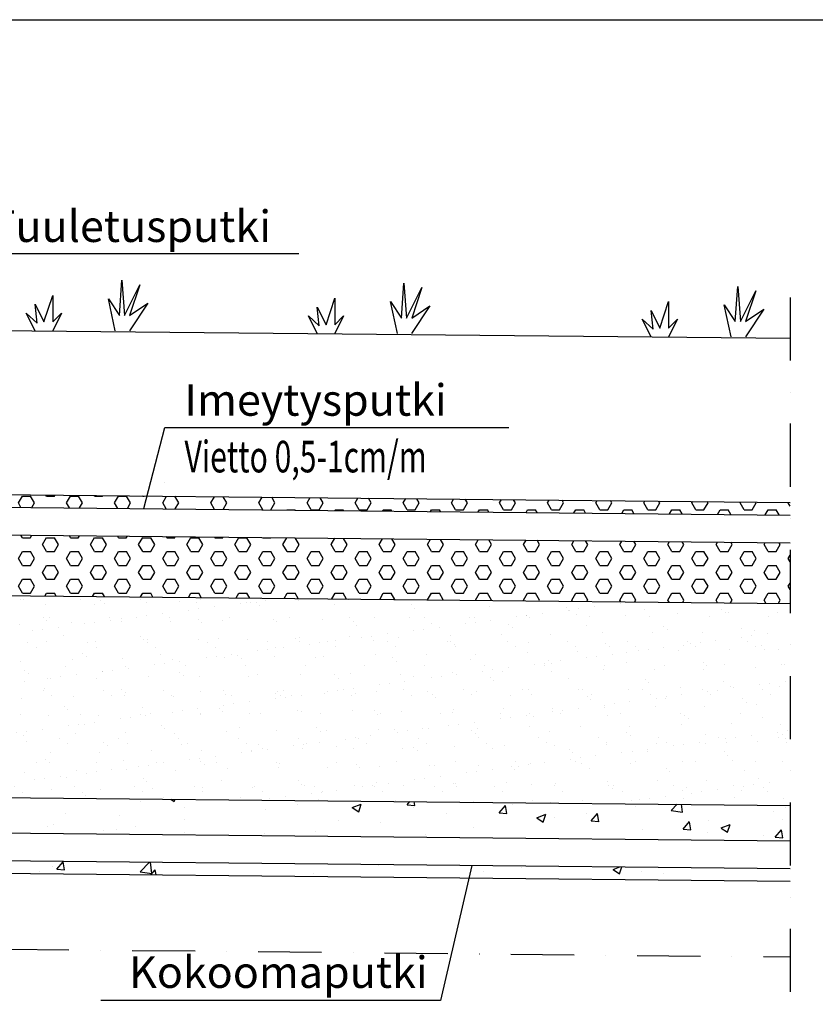
# Model space of a CAD drawing. Extents: x 0 to 21009, y -2 to 14850.
# Drawn here: x 7800 to 10950, y 10950 to 14850 of the extents above; entities that cross this region are included whole.
import ezdxf
from ezdxf.enums import TextEntityAlignment as Align

# ---------------------------------------------------------------- set-up
doc = ezdxf.new("R2010")
doc.units = 0
doc.header["$LTSCALE"] = 500
doc.linetypes.add('DASHDOT', pattern=[1, 0.5, -0.25, 0, -0.25])
doc.linetypes.add('DASHED', pattern=[0.75, 0.5, -0.25])
for name, color, linetype in [('LOMAKE', 7, 'CONTINUOUS'), ('SUOD-MAA', 3, 'CONTINUOUS'), ('SUOD_JAKOKER', 8, 'CONTINUOUS'), ('SUOD_MAA', 3, 'CONTINUOUS'), ('SUOD_PVESI', 5, 'DASHED'), ('SUOD_RAJA', 9, 'CONTINUOUS'), ('SUOD_SUODKER', 40, 'CONTINUOUS'), ('VIEHYT', 6, 'CONTINUOUS'), ('VIMERK', 7, 'CONTINUOUS'), ('VIPISTEKV', 6, 'DASHDOT'), ('VTEXT25', 7, 'CONTINUOUS')]:
    doc.layers.add(name, color=color, linetype=linetype)
doc.styles.add('SIMPLEX', font='SIMPLEX')
doc.styles.add('SIMPLEX07', font='SIMPLEX', dxfattribs={"width": 0.7})

# ---------------------------------------------------------------- blocks, each defined once
blk = doc.blocks.new('lomake')
at = {"layer": 'LOMAKE'}
blk.add_line((0, 1), (1, 1), dxfattribs=at)
blk = doc.blocks.new('PKTXVIV1')
at = {"layer": 'VIMERK'}
blk.add_line((0, 0), (0, 0), dxfattribs=at)
at = {"layer": 'VIMERK', "style": 'SIMPLEX'}
blk.add_attdef('RIVI1:', text='', height=2.5, dxfattribs=at).set_placement((-1, 1), align=Align.RIGHT)
blk = doc.blocks.new('PKTXVIO1')
at = {"layer": 'VIMERK'}
blk.add_line((0, 0), (0, 0), dxfattribs=at)
at = {"layer": 'VIMERK', "style": 'SIMPLEX'}
blk.add_attdef('RIVI1:', (1.551, 0.921), '', height=2.5, dxfattribs=at)
blk = doc.blocks.new('NURMI')
at = {"layer": 'SUOD-MAA'}
for p, q in [((166.7, 30.5), (171.5, 100)), ((171.5, 100), (176.8, 30.5)), ((176.8, 30.5), (207, 91)), ((207, 91), (186.9, 30.5)), ((17.3, 17.7), (34.7, 70)), ((34.7, 70), (34.7, 17.7)), ((158.6, 0), (144.9, 63.6)), ((144.9, 63.6), (166.7, 30.5)), ((4, 15.3), (-0.1, 52.6)), ((-0.1, 52.6), (17.3, 17.7)), ((223.1, 54.7), (186.7, 0)), ((186.9, 30.5), (223.1, 54.7)), ((0, 0), (-17.6, 35.1)), ((-17.6, 35.1), (4, 15.3)), ((52.1, 35.1), (34.6, 0)), ((34.7, 17.7), (52.1, 35.1))]:
    blk.add_line(p, q, dxfattribs=at)

msp = doc.modelspace()

# ---------------------------------------------------------------- hatches: boundary and pattern name
at = {"layer": 'SUOD_JAKOKER'}
h = msp.add_hatch(dxfattribs=at)
h.set_pattern_fill('HEX', color=256, scale=10, style=0)
h.set_pattern_definition([(0, (0, 150), (0, 54.9926), [31.75, -63.5]), (120, (0, 150), (-47.62499, -27.4963), [31.75, -63.5]), (60, (31.75, 150), (-47.62499, 27.4963), [31.75, -63.5])])
h.paths.add_polyline_path([(7278.8, 12573.4), (7278.8, 12826.6), (6834.7, 12884.3), (6834.7, 12577.8)])
h.paths.add_polyline_path([(7278.8, 12937.6), (7278.8, 12973.4), (6979.8, 12976.4), (7042.1, 12968.3)])
h.paths.add_polyline_path([(7388.8, 12972.3), (7388.8, 12922.3), (10850, 12887.9), (10850, 12937.9)])
h.paths.add_polyline_path([(10850, 12537.9), (10850, 12777.9), (7388.8, 12812.3), (7388.8, 12572.3)])
h = msp.add_hatch(dxfattribs=at)
h.set_pattern_fill('AR-CONC', color=256, scale=2, style=0)
h.set_pattern_definition([(50, (0, 150), (364.3693, -31.878), [38.1, -419.1]), (355, (0, 150), (-70.486, 382.113), [30.48, -335.28]), (100.451, (30.36, 147.34), (293.885, 350.233), [32.38, -356.18]), (46.1842, (0, 251.6), (542.158, -84.085), [57.15, -628.65]), (96.6356, (45.2, 244.6), (474.808, 494.851), [48.57, -534.27]), (351.184, (0, 251.6), (474.81, 494.85), [45.72, -502.92]), (21, (50.8, 226.2), (303.23, -204.531), [38.1, -419.1]), (326, (50.8, 226.2), (123.604, 368.376), [30.48, -335.28]), (71.4514, (76.07, 209.16), (426.833, 163.846), [32.38, -356.18]), (37.5, (0, 150), (6.1772, 169.1101), [0, -331.216, 0, -340.36, 0, -336.55]), (7.5, (0, 150), (133.6393, 200.3611), [0, -194.056, 0, -323.596, 0, -128.27]), (327.5, (-113.28, 150), (271.1812, -11.4575), [0, -127, 0, -396.24, 0, -525.78]), (317.5, (-164.08, 150), (296.2584, 50.853), [0, -165.1, 0, -263.144, 0, -373.38])])
h.paths.add_polyline_path([(10850, 11597.8), (10850, 11737.9), (7388.8, 11772.3), (7388.8, 11642.2, 0.411303), (7398.7, 11632.2)], flags=17)
h.paths.add_polyline_path([(10850, 11487.8), (7397.6, 11522.2, -0.411303), (7278.8, 11642.2), (7278.8, 11773.4), (6834.7, 11777.8), (6834.7, 11477.8), (10850, 11437.8)])
at = {"layer": 'SUOD_SUODKER'}
h = msp.add_hatch(dxfattribs=at)
h.set_pattern_fill('AR-SAND', color=256, scale=3, style=0)
h.set_pattern_definition([(37.5, (0, 150), (-4.8001, 146.824), [0, -115.824, 0, -129.54, 0, -123.825]), (7.5, (0, 150), (134.857, 215.0475), [0, -62.484, 0, -104.394, 0, -40.005]), (327.5, (-93.73, 150), (237.2977, 0.4312), [0, -38.1, 0, -137.16, 0, -179.07]), (317.5, (-93.73, 150), (229.067, 66.8788), [0, -19.05, 0, -89.916, 0, -102.87])])
h.paths.add_polyline_path([(7388.8, 12572.3), (7388.8, 11772.3), (10850, 11737.9), (10850, 12537.9)])
h.paths.add_polyline_path([(7278.8, 11773.4), (7278.8, 12573.4), (6834.7, 12577.8), (6834.7, 11777.8)])

# ---------------------------------------------------------------- linework, layer by layer
at = {"layer": 'SUOD_MAA'}
msp.add_line((7388.8, 13622.4), (10850, 13588), dxfattribs=at)
at = {"layer": 'SUOD_PVESI', "linetype": 'DASHDOT'}
msp.add_line((6744.4, 11178.7), (10850, 11137.8), dxfattribs=at)
at = {"layer": 'SUOD_RAJA'}
for p, q in [((7388.8, 12972.3), (10850, 12937.9)), ((7388.8, 12572.3), (10850, 12537.9)), ((7388.8, 11772.3), (10850, 11737.9)), ((6834.7, 11477.8), (10850, 11437.8))]:
    msp.add_line(p, q, dxfattribs=at)
at = {"layer": 'VIEHYT'}
for p, q in [((7407.8, 12922.2), (10850, 12887.9)), ((7406.7, 12812.2), (10850, 12777.9)), ((7398.7, 11632.2), (10850, 11597.8)), ((7397.6, 11522.2), (10850, 11487.8))]:
    msp.add_line(p, q, dxfattribs=at)
at = {"layer": 'VIMERK'}
msp.add_line((8374.5, 13015.3), (8374.5, 13015.3), dxfattribs=at)
for points in [[(7388.8, 13726.8), (7603.4, 13923.5), (8904.7, 13923.5)], [(8291, 12913.4), (8374.5, 13235.2), (9736.5, 13235.2)], [(9590, 11500.4), (9465.5, 10965), (8121.2, 10965)]]:
    msp.add_lwpolyline(points, dxfattribs=at)
at = {"layer": 'VIPISTEKV'}
msp.add_line((10850, 13750), (10850, 10950), dxfattribs=at)

# ---------------------------------------------------------------- block references
at = {"layer": 'VIEHYT', "xscale": 21000, "yscale": 14850}
msp.add_blockref('lomake', (0, 0), dxfattribs=at)
at = {"layer": 'VIMERK', "xscale": 50, "yscale": 50, "zscale": 50}
for name, p, values in [('PKTXVIO1', (7603.4, 13923.5), {'RIVI1:': 'Tuuletusputki'}), ('PKTXVIO1', (8374.5, 13235.2), {'RIVI1:': 'Imeytysputki'}), ('PKTXVIV1', (9465.5, 10965), {'RIVI1:': 'Kokoomaputki'})]:
    msp.add_blockref(name, p, dxfattribs=at).add_auto_attribs(values)
at = {"layer": 'VTEXT25', "xscale": 2, "yscale": 2, "zscale": 2}
for p in [(7861.3, 13617.7), (8978.2, 13606.6), (10299.9, 13593.4)]:
    msp.add_blockref('NURMI', p, dxfattribs=at)

# ---------------------------------------------------------------- texts
at = {"layer": 'VTEXT25', "style": 'SIMPLEX07', "width": 0.7}
msp.add_text('Vietto 0,5-1cm/m', height=125, dxfattribs=at).set_placement((8452.5, 13056.9))

doc.saveas('drawing.dxf')
